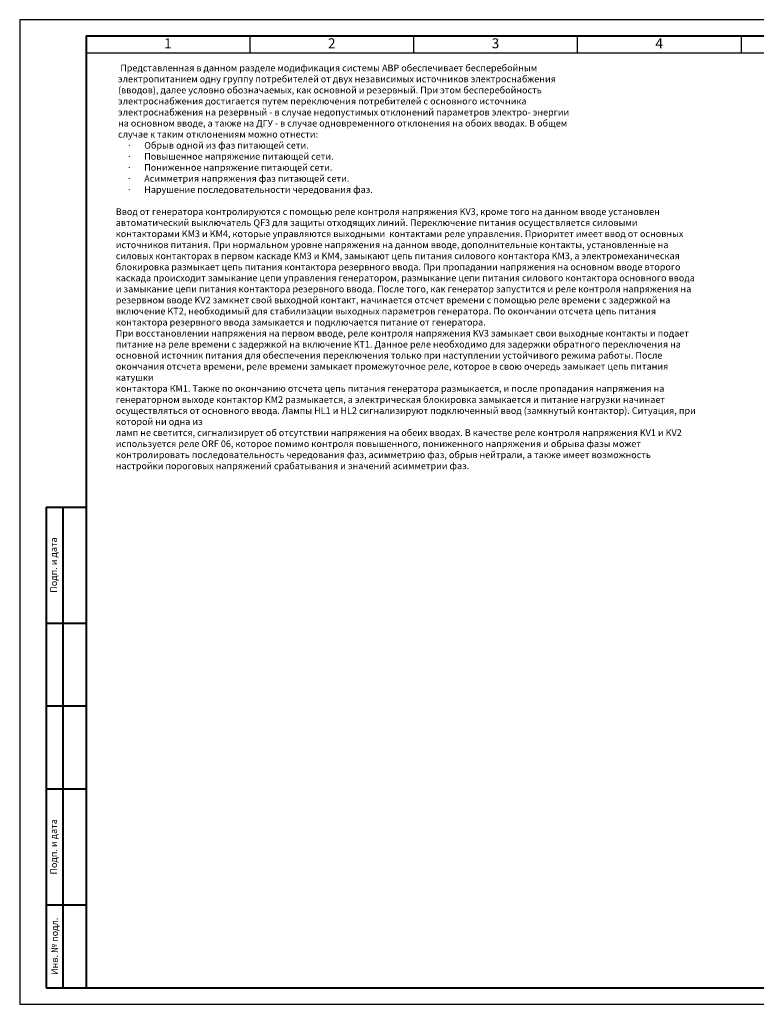
# Model space of a CAD drawing. Units: millimetres. Extents: x 1394 to 6671, y -86 to 213.
# Drawn here: x 1629 to 1851, y -84 to 213 of the extents above; entities that cross this region are included whole.
import ezdxf
from ezdxf.enums import TextEntityAlignment as Align

# ---------------------------------------------------------------- set-up
doc = ezdxf.new("R2010")
doc.units = ezdxf.units.MM
doc.layers.add('Рамка', color=7, linetype='Continuous')
doc.layers.add('Схемы', color=7, linetype='Continuous')
doc.layers.add('Штамп', color=7, linetype='Continuous', lineweight=18)
doc.styles.add('GOST', font='txt')
doc.styles.add('GOST 2.304', font='CS_Gost2304.shx', dxfattribs={"oblique": 15, "height": 2})

# ---------------------------------------------------------------- blocks, each defined once
blk = doc.blocks.new('GOST_A3_H1')
at = {"layer": 'Defpoints'}
blk.add_lwpolyline([(0, -297), (420, -297), (420, 0), (0, 0)], close=True, dxfattribs=at)
at = {"layer": 'Рамка'}
for p, q in [((20, -5), (20, -10)), ((69.37, -5), (69.37, -10)), ((118.75, -5), (118.75, -10)), ((168.12, -5), (168.12, -10)), ((217.5, -5), (217.5, -10)), ((266.87, -5), (266.87, -10)), ((316.25, -5), (316.25, -10)), ((365.62, -5), (365.62, -10)), ((20, -10), (415, -10))]:
    blk.add_line(p, q, dxfattribs=at)
at = {"layer": 'Рамка', "lineweight": 40}
for p, q in [((8, -147), (8, -292)), ((8, -147), (20, -147)), ((13, -147), (13, -292)), ((8, -182), (20, -182)), ((8, -207), (20, -207)), ((8, -232), (20, -232)), ((8, -267), (20, -267)), ((8, -292), (20, -292))]:
    blk.add_line(p, q, dxfattribs=at)
blk.add_lwpolyline([(415, -5), (20, -5), (20, -292), (415, -292), (415, -5)], dxfattribs=at)
at = {"layer": 'Штамп', "linetype": 'Continuous', "lineweight": 60, "ltscale": 0.5}
for p, q in [((230, -292), (230, -237)), ((230, -237), (415, -237)), ((240, -237), (240, -262)), ((250, -237), (250, -292)), ((260, -237), (260, -262)), ((270, -237), (270, -292)), ((285, -237), (285, -292)), ((295, -292), (295, -237.01)), ((415, -292), (415, -237)), ((295, -247), (415, -247)), ((230, -257), (295, -257)), ((230, -262), (415, -262)), ((365, -262), (365, -292)), ((365, -292), (365, -262)), ((380, -262), (380, -277)), ((395, -262), (395, -277)), ((365, -267), (415, -267)), ((295, -277), (415, -277)), ((230, -292), (415, -292))]:
    blk.add_line(p, q, dxfattribs=at)
at = {"layer": 'Штамп', "linetype": 'Continuous', "lineweight": 25, "ltscale": 0.5}
for p, q in [((230, -242), (295, -242)), ((230, -247), (295, -247)), ((230, -252), (295, -252)), ((230, -267), (295, -267)), ((230, -272), (295, -272)), ((230, -277), (295, -277)), ((230, -282), (295, -282)), ((230, -287), (295, -287))]:
    blk.add_line(p, q, dxfattribs=at)
at = {"layer": 'Штамп', "ltscale": 0.5}
for p, q in [((365, -262), (415, -262)), ((415, -262), (415, -278.11))]:
    blk.add_line(p, q, dxfattribs=at)
at = {"layer": 'Рамка', "ltscale": 100}
for s, insert, char_height, width, attachment_point, style in [('1', (44.69, -7.5), 3, 49.375, 5, 'GOST'), ('2', (94.06, -7.5), 3, 49.375, 5, 'GOST'), ('3', (143.44, -7.5), 3, 49.375, 5, 'GOST'), ('4', (192.81, -7.5), 3, 49.375, 5, 'GOST'), ('5', (242.19, -7.5), 3, 49.375, 5, 'GOST'), ('6', (291.56, -7.5), 3, 49.375, 5, 'GOST'), ('7', (340.94, -7.5), 3, 49.375, 5, 'GOST'), ('8', (390.31, -7.5), 3, 49.375, 5, 'GOST'), ('{\\W1.848211; }Разраб.', (230.12, -264.92), 2, 17, 4, 'GOST 2.304'), (' {\\H0.8x;Проверил}', (230.26, -269.74), 2.5, 17, 4, 'GOST 2.304'), (' ГИП', (231.76, -284.76), 2, 17, 4, 'GOST 2.304'), (' Утв.', (232.22, -289.61), 2, 17, 4, 'GOST 2.304'), ('Копировал', (333.17, -294.5), 2.5, 20.7423, 5, 'GOST 2.304')]:
    blk.add_mtext(s, dxfattribs=dict(at, insert=insert, char_height=char_height, width=width, attachment_point=attachment_point, style=style))
at = {"layer": 'Рамка', "ltscale": 100, "char_height": 2, "attachment_point": 5, "rotation": 90, "style": 'GOST 2.304'}
for s, insert, width in [('Подп. и дата', (10.5, -164.5), 35), ('Подп. и дата', (10.5, -249.5), 35), ('Инв. {\\fArial|b0|i0|c204|p34;№} подл.', (10.5, -279.5), 25)]:
    blk.add_mtext(s, dxfattribs=dict(at, insert=insert, width=width))
at = {"layer": 'Штамп', "color": 0, "ltscale": 0.5, "style": 'GOST 2.304', "oblique": 15}
for s, p in [('Изм.', (235, -259.5)), ('Лист', (255, -259.5)), ('Подп.', (277.5, -259.5))]:
    blk.add_text(s, height=2, dxfattribs=at).set_placement(p, align=Align.MIDDLE_CENTER)
for s, width, p in [('Кол. уч.', 0.65, (245, -259.5)), ('Ном. док.', 0.6, (265, -259.5)), ('Дата', 0.9, (290, -259.5))]:
    blk.add_text(s, height=2, dxfattribs=dict(at, width=width)).set_placement(p, align=Align.MIDDLE_CENTER)
at = {"layer": 'Штамп', "color": 0, "ltscale": 100, "char_height": 2.5, "attachment_point": 5, "style": 'GOST 2.304'}
for s, insert, width in [('Стадия', (372.5, -264.5), 15), ('Лист', (387.5, -264.5), 15), ('Листов', (405, -264.5), 20)]:
    blk.add_mtext(s, dxfattribs=dict(at, insert=insert, width=width))
at = {"layer": 'Штамп', "lineweight": 25, "ltscale": 0.5, "insert": (390, -284.5), "char_height": 3, "width": 50, "attachment_point": 5, "style": 'GOST 2.304'}
blk.add_mtext('{\\C0;IEK}', dxfattribs=at)

msp = doc.modelspace()

# ---------------------------------------------------------------- block references
msp.add_blockref('GOST_A3_H1', (1628.91, 212.79))

# ---------------------------------------------------------------- texts
at = {"layer": 'Схемы', "lineweight": -2, "insert": (1657.88, 199.23), "char_height": 2, "attachment_point": 1, "style": 'GOST 2.304'}
msp.add_mtext_dynamic_manual_height_columns('{\\W2.210526; }Представленная в данном разделе модификация системы АВР обеспечивает бесперебойным \\P{\\W1.105263; }электропитанием одну группу потребителей от двух независимых источников электроснабжения \\P{\\W1.105263; }(вводов), далее условно обозначаемых, как основной и резервный. При этом бесперебойность \\P{\\W1.105263; }электроснабжения достигается путем переключения потребителей с основного источника \\P{\\W1.105263; }электроснабжения на резервный - в случае недопустимых отклонений параметров электро- энергии \\P{\\W1.105263; }на основном вводе, а также на ДГУ - в случае одновременного отклонения на обоих вводах. В общем \\P{\\W1.105263; }случае к таким отклонениям можно отнести:\\P{\\W2.210526; }\\P{\\fSymbol|b0|i0|c2|p18;\\W5.41797; \\W1;·{\\W6.11158; }}Обрыв одной из фаз питающей сети.\\P{\\fSymbol|b0|i0|c2|p18;\\W5.41797; \\W1;·{\\W6.11158; }}Повышенное напряжение питающей сети.\\P{\\fSymbol|b0|i0|c2|p18;\\W5.41797; \\W1;·{\\W6.11158; }}Пониженное напряжение питающей сети.\\P{\\fSymbol|b0|i0|c2|p18;\\W5.41797; \\W1;·{\\W6.11158; }}Асимметрия напряжения фаз питающей сети.\\P{\\fSymbol|b0|i0|c2|p18;\\W5.41797; \\W1;·{\\W6.11158; }}Нарушение последовательности чередования фаз.\\P\\PВвод от генератора контролируются с помощью реле контроля напряжения KV3, кроме того на данном вводе установлен автоматический выключатель QF3 для защиты отходящих линий. Переключение питания осуществляется силовыми контакторами KM3 и KM4, которые управляются выходными  контактами реле управления. Приоритет имеет ввод от основных источников питания. При нормальном уровне напряжения на данном вводе, дополнительные контакты, установленные на силовых контакторах в первом каскаде KM3 и KM4, замыкают цепь питания силового контактора KM3, а электромеханическая\\Pблокировка размыкает цепь питания контактора резервного ввода. При пропадании напряжения на основном вводе второго каскада происходит замыкание цепи управления генератором, размыкание цепи питания силового контактора основного ввода и замыкание цепи питания контактора резервного ввода. После того, как генератор запустится и реле контроля напряжения на резервном вводе KV2 замкнет свой выходной контакт, начинается отсчет времени с помощью реле времени с задержкой на включение KT2, необходимый для стабилизации выходных параметров генератора. По окончании отсчета цепь питания контактора резервного ввода замыкается и подключается питание от генератора.\\PПри восстановлении напряжения на первом вводе, реле контроля напряжения KV3 замыкает свои выходные контакты и подает питание на реле времени с задержкой на включение KT1. Данное реле необходимо для задержки обратного переключения на основной источник питания для обеспечения переключения только при наступлении устойчивого режима работы. После окончания отсчета времени, реле времени замыкает промежуточное реле, которое в свою очередь замыкает цепь питания катушки\\Pконтактора КМ1. Также по окончанию отсчета цепь питания генератора размыкается, и после пропадания напряжения на генераторном выходе контактор КМ2 размыкается, а электрическая блокировка замыкается и питание нагрузки начинает осуществляться от основного ввода. Лампы HL1 и HL2 сигнализируют подключенный ввод (замкнутый контактор). Ситуация, при которой ни одна из\\Pламп не светится, сигнализирует об отсутствии напряжения на обеих вводах. В качестве реле контроля напряжения KV1 и KV2 используется реле ORF 06, которое помимо контроля повышенного, пониженного напряжения и обрыва фазы может контролировать последовательность чередования фаз, асимметрию фаз, обрыв нейтрали, а также имеет возможность настройки пороговых напряжений срабатывания и значений асимметрии фаз. ', width=175.6524, gutter_width=21.56, heights=[175.14], dxfattribs=at)

doc.saveas('drawing.dxf')
